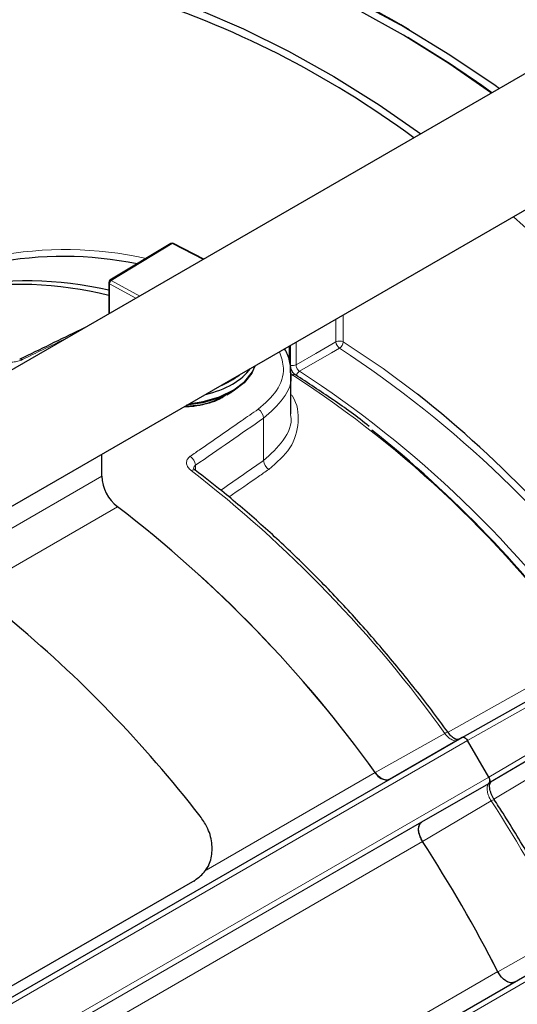
# Model space of a CAD drawing. Units: inches. Extents: x 0.7 to 33.3, y 0.7 to 21.3.
# Drawn here: x 23 to 24.4, y 16.1 to 18.9 of the extents above; entities that cross this region are included whole.
import ezdxf

# ---------------------------------------------------------------- set-up
doc = ezdxf.new("R2010")
doc.units = ezdxf.units.IN
doc.header["$MEASUREMENT"] = 0

msp = doc.modelspace()

# ---------------------------------------------------------------- linework, layer by layer
at = {"color": 7, "linetype": 'Continuous', "lineweight": 25}
for p, q in [((24.6131, 18.8469), (19.8602, 16.1031)), ((20.1067, 15.86), (24.78, 18.5578)), ((23.3823, 18.234), (23.2103, 18.13)), ((23.4756, 18.1902), (23.3896, 18.2343)), ((23.2067, 18.1236), (23.2067, 18.035)), ((23.721, 17.8862), (23.721, 17.9465)), ((23.7215, 17.7521), (23.7215, 17.8688)), ((23.5407, 17.8061), (23.5548, 17.8142)), ((23.1869, 17.5761), (23.1869, 17.6382)), ((24.2059, 16.8374), (24.8941, 17.2249)), ((24.9606, 17.1097), (24.2815, 16.7079)), ((21.1936, 15.0984), (24.2059, 16.8373)), ((24.2059, 16.8374), (24.0006, 16.7188)), ((24.2809, 16.7248), (24.2209, 16.8287)), ((24.0919, 16.5983), (24.2809, 16.7074)), ((24.2831, 16.6969), (24.283, 16.7087)), ((23.4884, 16.4756), (23.4804, 16.4632)), ((23.489, 16.4753), (23.4907, 16.4792)), ((23.4501, 16.4331), (21.4746, 15.2927)), ((21.53, 14.5158), (24.5423, 16.2547))]:
    msp.add_line(p, q, dxfattribs=at)
at = {"color": 8, "linetype": 'Continuous', "lineweight": 18}
for p, q in [((23.386, 18.2338), (23.2141, 18.1297)), ((23.4735, 18.189), (23.386, 18.2338)), ((23.2141, 18.1297), (23.2944, 18.0856)), ((23.2836, 18.0794), (23.209, 18.1205)), ((23.209, 18.1205), (23.209, 18.0363)), ((23.8489, 17.9559), (23.8489, 18.0203)), ((23.8695, 18.0322), (23.8695, 17.9556)), ((23.7167, 17.9015), (23.7167, 17.944)), ((23.7361, 17.9552), (23.7361, 17.8911)), ((23.7268, 17.862), (23.7215, 17.859)), ((23.6444, 17.6204), (23.6444, 17.74)), ((23.4521, 17.607), (23.4521, 17.5923)), ((23.1869, 17.5761), (20.1747, 15.8371)), ((23.2321, 17.4894), (22.7514, 17.2119)), ((24.9091, 17.2162), (24.2209, 16.8287)), ((24.2809, 16.7248), (24.9606, 17.127)), ((23.9601, 16.7379), (24.1566, 16.8486)), ((24.2209, 16.8287), (21.2086, 15.0897)), ((23.4821, 16.462), (23.9601, 16.7379)), ((21.2686, 14.9858), (24.2809, 16.7248)), ((24.2809, 16.7074), (21.2686, 14.9685)), ((24.2878, 16.6577), (24.0939, 16.5431)), ((21.0797, 14.8594), (24.0919, 16.5983)), ((24.094, 16.543), (21.0817, 14.8041)), ((23.4489, 16.4303), (23.4501, 16.4331)), ((24.3065, 16.1749), (24.5027, 16.2855)), ((24.5573, 16.2461), (21.545, 14.5071)), ((21.2942, 14.436), (24.3064, 16.175))]:
    msp.add_line(p, q, dxfattribs=at)
at = {"color": 7, "linetype": 'Continuous', "lineweight": 25, "flags": 128}
for points in [[(24.2885, 18.6595), (24.1677, 18.743), (24.0395, 18.8233), (23.9112, 18.8953), (23.7832, 18.9586), (23.6559, 19.0131), (23.5298, 19.0586), (23.4053, 19.0948), (23.2827, 19.1218), (23.1624, 19.1395), (23.0449, 19.1477), (22.9954, 19.1483)], [(23.0095, 19.1483), (23.0498, 19.1488), (23.1664, 19.1438), (23.286, 19.1293), (23.4081, 19.1052), (23.5324, 19.0718), (23.6583, 19.029), (23.7855, 18.9771), (23.9136, 18.9161), (24.0421, 18.8464), (24.1706, 18.7681), (24.2987, 18.6815), (24.3112, 18.6726)], [(22.2248, 18.8819), (22.318, 18.9297), (22.416, 18.9684), (22.5186, 18.9979), (22.6254, 19.018), (22.736, 19.0287), (22.8502, 19.03), (22.9675, 19.0218), (23.0875, 19.0042), (23.21, 18.9772), (23.3343, 18.941), (23.4603, 18.8956), (23.5873, 18.8412), (23.7151, 18.778), (23.8432, 18.7061), (23.9713, 18.6259), (24.0892, 18.5444)], [(23.4335, 17.7805), (23.4739, 17.787), (23.5202, 17.8006), (23.5601, 17.8199), (23.5916, 17.8439), (23.6131, 17.8712), (23.6207, 17.8886)], [(23.6131, 17.8713), (23.611, 17.8673), (23.5897, 17.8402), (23.5586, 17.8165), (23.519, 17.7974), (23.4731, 17.7838), (23.4271, 17.7768)], [(24.2059, 16.8373), (24.2075, 16.8379), (24.2094, 16.838), (24.2114, 16.8376), (24.2134, 16.8366), (24.2155, 16.8352), (24.2175, 16.8333), (24.2193, 16.8311), (24.2209, 16.8287)], [(24.2809, 16.7248), (24.2822, 16.7221), (24.2832, 16.7195), (24.2838, 16.7168), (24.284, 16.7143), (24.2838, 16.712), (24.2832, 16.7101), (24.2822, 16.7085), (24.2809, 16.7074)], [(24.094, 16.543), (24.0894, 16.5511), (24.0859, 16.5596), (24.0836, 16.568), (24.0826, 16.5761), (24.083, 16.5835), (24.0848, 16.5898), (24.0878, 16.5948), (24.0919, 16.5983)], [(24.3525, 16.1451), (24.3482, 16.1438), (24.3423, 16.1437), (24.336, 16.1453), (24.3294, 16.1486), (24.3229, 16.1535), (24.3167, 16.1597), (24.3112, 16.167), (24.3064, 16.175)]]:
    msp.add_lwpolyline(points, dxfattribs=at)
at = {"color": 8, "linetype": 'Continuous', "lineweight": 18, "flags": 128}
for points in [[(23.7361, 17.8911), (23.7919, 17.9232), (23.8489, 17.9559)], [(23.859, 17.9379), (23.8367, 17.9251), (23.7462, 17.873)], [(23.8695, 17.9556), (23.9822, 17.8805), (24.0797, 17.808)], [(23.4401, 17.592), (23.4431, 17.5934), (23.446, 17.5942), (23.4485, 17.5942), (23.4505, 17.5935), (23.4511, 17.5931)], [(24.1661, 16.8519), (24.3978, 16.9824), (24.5558, 17.0714)], [(24.6658, 16.8822), (24.6288, 16.8603), (24.3775, 16.7117), (24.2954, 16.6632)], [(24.1566, 16.8486), (24.1595, 16.8502), (24.162, 16.8514), (24.1639, 16.852), (24.1651, 16.8521), (24.1657, 16.8519)]]:
    msp.add_lwpolyline(points, dxfattribs=at)
at = {"color": 7, "linetype": 'Continuous', "lineweight": 25}
for centre, radius, start, end in [((22.9289, 16.9675), 2.1842, 58.923, 82.3916), ((22.4648, 16.365), 2.6971, 53.4945, 72.6863), ((22.3823, 16.0135), 3.2625, 54.2197, 59.221), ((20.8942, 14.4482), 5.1826, 21.6416, 48.1704), ((23.3861, 18.2276), 0.0075, 62.8735, 121.1847), ((23.0789, 17.1787), 1.019, 78.2251, 101.1901), ((22.975, 17.0937), 1.0347, 77.0566, 101.2364), ((23.2142, 18.1236), 0.0075, 121.1847, 180), ((22.9535, 17.0759), 1.0425, 75.9408, 100.1251), ((21.9927, 15.1798), 3.356, 35.7518, 51.5475), ((21.9031, 15.131), 3.29, 36.1273, 51.5172), ((23.3039, 17.582), 0.1171, 182.8843, 232.198), ((21.0446, 14.6419), 3.5907, 35.7133, 52.4677), ((21.0616, 14.6584), 3.5673, 35.6573, 52.523), ((20.6265, 14.4106), 3.594, 37.8261, 50.2893), ((23.9926, 16.7538), 0.0361, 206.0515, 281.7833), ((20.5204, 14.2344), 4.2544, 27.1365, 32.8635), ((20.5204, 14.2344), 4.2544, 27.1372, 32.8628)]:
    msp.add_arc(centre, radius, start, end, dxfattribs=at)
at = {"color": 8, "linetype": 'Continuous', "lineweight": 18}
for centre, radius, start, end in [((23.0847, 17.1724), 1.0446, 77.4031, 101.0062), ((23.3839, 18.2308), 0.00368, 55.2769, 117.4441), ((23.3882, 18.231), 0.00357, 68.3199, 127.8664), ((23.2204, 18.1202), 0.0114, 123.1099, 178.4638), ((23.212, 18.1267), 0.00368, 55.2769, 117.4441), ((23.2103, 18.1238), 0.00362, 184.2515, 247.5433), ((23.8589, 17.935), 0.0232, 62.7384, 115.5295), ((23.8743, 17.9584), 0.0256, 185.4184, 233.1765), ((23.8455, 17.9578), 0.0241, 304.069, 354.7501), ((22.1454, 15.3154), 3.1328, 35.3577, 56.838), ((22.9587, 17.8988), 0.00848, 57.4195, 113.6613), ((23.726, 17.9124), 0.0236, 257.6609, 295.2889), ((23.7311, 17.8563), 0.00718, 64.0365, 126.4957), ((22.034, 15.2573), 3.1065, 35.7305, 56.9807), ((23.7602, 17.8527), 0.0246, 124.4592, 160.5416), ((22.0455, 15.2571), 3.1202, 35.2432, 56.9694), ((23.612, 17.738), 0.0325, 3.5209, 57.7305), ((23.4196, 17.605), 0.0325, 3.5762, 57.3551), ((23.6769, 17.6225), 0.0326, 183.6608, 236.7688), ((21.2508, 14.7646), 3.5759, 35.6472, 52.2483), ((24.3025, 16.6372), 0.0253, 104.2131, 125.6677), ((20.7193, 14.3493), 4.2501, 27.1015, 32.8985)]:
    msp.add_arc(centre, radius, start, end, dxfattribs=at)
at = {"color": 7, "linetype": 'Continuous', "lineweight": 25}
for centre, major_axis, ratio, start_param, end_param in [((23.3919, 17.9345), (0.2325, -0.0035), 0.586718, 5.11017, 5.904052), ((23.392, 17.9406), (0.225, -0.0035), 0.58703, 5.332006, 5.682856), ((24.2134, 16.8244), (-0.0075, 0.013), 0.577382, 5.49069, 6.283305), ((24.2734, 16.7205), (-0.0075, 0.013), 0.577382, 3.141636, 4.227319)]:
    msp.add_ellipse(centre, major_axis=major_axis, ratio=ratio, start_param=start_param, end_param=end_param, dxfattribs=at)
at = {"color": 8, "linetype": 'Continuous', "lineweight": 18}
for centre, major_axis, start_param, end_param in [((24.1164, 16.0946), (17.8663, 12.3935), 1.545498, 1.556254), ((24.5535, 16.3953), (16.8006, 11.6543), 1.573175, 1.580379)]:
    msp.add_ellipse(centre, major_axis=major_axis, ratio=0.074573, start_param=start_param, end_param=end_param, dxfattribs=at)
at = {"color": 7, "linetype": 'Continuous', "lineweight": 25}
for points, knots in [([(27.0983, 13.3423), (27.1023, 13.3463), (27.1338, 13.378), (27.1876, 13.4445), (27.2593, 13.5421), (27.3246, 13.6474), (27.3842, 13.7595), (27.4376, 13.8781), (27.4848, 14.0031), (27.5257, 14.134), (27.5602, 14.2707), (27.5881, 14.4128), (27.6095, 14.5599), (27.6242, 14.7118), (27.6323, 14.868), (27.6337, 15.0282), (27.6285, 15.192), (27.6167, 15.3592), (27.5982, 15.5292), (27.5732, 15.7017), (27.5417, 15.8763), (27.5037, 16.0526), (27.4595, 16.2303), (27.409, 16.4089), (27.3524, 16.588), (27.2899, 16.7673), (27.2215, 16.9462), (27.1474, 17.1245), (27.0679, 17.3018), (26.9829, 17.4775), (26.8929, 17.6514), (26.7979, 17.823), (26.6983, 17.992), (26.5941, 18.1579), (26.4856, 18.3204), (26.3732, 18.4792), (26.2569, 18.6339), (26.1372, 18.7841), (26.0142, 18.9294), (25.8883, 19.0697), (25.7596, 19.2045), (25.6286, 19.3335), (25.4955, 19.4565), (25.3605, 19.5731), (25.224, 19.6832), (25.0864, 19.7864), (24.9478, 19.8825), (24.8086, 19.9713), (24.6691, 20.0526), (24.5297, 20.1262), (24.3906, 20.1919), (24.2521, 20.2495), (24.1145, 20.299), (23.9783, 20.3402), (23.8436, 20.3729), (23.7109, 20.3972), (23.5804, 20.4129), (23.4524, 20.4199), (23.3272, 20.4185), (23.2053, 20.408), (23.1093, 20.3942), (23.0554, 20.3808), (23.0396, 20.3769)], [0, 0, 0, 0, 0.002424, 0.019362, 0.036321, 0.053305, 0.070312, 0.087342, 0.104391, 0.121456, 0.138535, 0.155624, 0.172719, 0.18982, 0.206922, 0.224026, 0.24113, 0.258232, 0.275333, 0.292431, 0.309528, 0.326622, 0.343715, 0.360805, 0.377893, 0.39498, 0.412065, 0.429149, 0.446232, 0.463314, 0.480396, 0.497477, 0.514558, 0.53164, 0.548721, 0.565803, 0.582886, 0.599971, 0.617056, 0.634143, 0.651232, 0.668323, 0.685415, 0.702511, 0.719609, 0.736709, 0.753812, 0.770918, 0.788025, 0.805135, 0.822246, 0.839356, 0.856465, 0.873571, 0.89067, 0.907761, 0.92484, 0.941903, 0.958948, 0.97597, 0.992968, 1, 1, 1, 1]), ([(23.1417, 17.9974), (23.1369, 17.9951), (23.0748, 17.9649), (23.0127, 17.9346), (22.9554, 17.9066)], [0, 0, 0, 0, 0.077162, 1, 1, 1, 1]), ([(23.7204, 17.8681), (23.7205, 17.875), (23.7209, 17.8939), (23.7149, 17.9173), (23.7061, 17.9324), (23.7037, 17.9365)], [0, 0, 0, 0, 0.291788, 0.806246, 1, 1, 1, 1]), ([(23.7342, 17.8628), (23.734, 17.863), (23.733, 17.8635), (23.7304, 17.8657), (23.727, 17.8697), (23.7238, 17.8749), (23.7218, 17.8802), (23.721, 17.8843), (23.721, 17.8856), (23.721, 17.8861)], [0, 0, 0, 0, 0.0495025, 0.1989457, 0.3716021, 0.5601924, 0.7520888, 0.9176893, 1, 1, 1, 1]), ([(23.9432, 17.7166), (23.9431, 17.7167), (23.9093, 17.7442), (23.8395, 17.7942), (23.7698, 17.8396), (23.7343, 17.8627)], [0, 0, 0, 0, 0.0021896, 0.4924101, 1, 1, 1, 1]), ([(23.4206, 17.7731), (23.4268, 17.7732), (23.4562, 17.7738), (23.5002, 17.7854), (23.5284, 17.8012), (23.5399, 17.8077)], [0, 0, 0, 0, 0.135085, 0.647589, 1, 1, 1, 1]), ([(23.4258, 17.774), (23.4392, 17.775), (23.4765, 17.7778), (23.5161, 17.7899), (23.534, 17.8035), (23.537, 17.8058)], [0, 0, 0, 0, 0.317832, 0.883505, 1, 1, 1, 1]), ([(23.4512, 17.5931), (23.4508, 17.5934), (23.4487, 17.5948), (23.4471, 17.597), (23.4468, 17.5982), (23.4468, 17.5979), (23.4468, 17.5979)], [0, 0, 0, 0, 0.105081, 0.547985, 0.987399, 1, 1, 1, 1]), ([(24.1657, 16.8519), (24.1501, 16.873), (24.1049, 16.9343), (24.0274, 17.0323), (23.9322, 17.1442), (23.8342, 17.2508), (23.7336, 17.3518), (23.6308, 17.4467), (23.5365, 17.5271), (23.4762, 17.5737), (23.4511, 17.5931)], [0, 0, 0, 0, 0.072725, 0.210852, 0.349004, 0.487171, 0.625354, 0.763556, 0.901779, 1, 1, 1, 1]), ([(24.182, 16.8355), (24.1813, 16.836), (24.1774, 16.8383), (24.1713, 16.8442), (24.1671, 16.8503), (24.1659, 16.8521)], [0, 0, 0, 0, 0.148634, 0.744877, 1, 1, 1, 1]), ([(24.192, 16.8294), (24.1888, 16.8313), (24.1856, 16.8332), (24.1816, 16.8355), (24.1815, 16.8356)], [0, 0, 0, 0, 0.977074, 1, 1, 1, 1]), ([(24.1956, 16.8314), (24.1937, 16.8315), (24.1893, 16.8315), (24.1843, 16.8333), (24.182, 16.8354), (24.1816, 16.8358)], [0, 0, 0, 0, 0.377187, 0.893617, 1, 1, 1, 1]), ([(24.0006, 16.7188), (23.9978, 16.7178), (23.9923, 16.7157), (23.9817, 16.7186), (23.9703, 16.7257), (23.9636, 16.7337), (23.9601, 16.7379)], [0, 0, 0, 0, 0.243213, 0.486427, 0.729634, 1, 1, 1, 1]), ([(24.2834, 16.6964), (24.2833, 16.6973), (24.2827, 16.7001), (24.2837, 16.7047), (24.2853, 16.709), (24.2868, 16.7112), (24.2873, 16.7119)], [0, 0, 0, 0, 0.162202, 0.523639, 0.829167, 1, 1, 1, 1]), ([(24.2964, 16.6617), (24.2961, 16.6621), (24.2925, 16.6671), (24.2875, 16.6781), (24.2836, 16.6905), (24.2834, 16.6958), (24.2834, 16.697)], [0, 0, 0, 0, 0.03151, 0.454041, 0.877093, 1, 1, 1, 1]), ([(24.5104, 16.2909), (24.4982, 16.3144), (24.4628, 16.3826), (24.4004, 16.4939), (24.3401, 16.5934), (24.3046, 16.6487), (24.2963, 16.6617)], [0, 0, 0, 0, 0.185921, 0.539017, 0.892152, 1, 1, 1, 1]), ([(23.4501, 16.4331), (23.4608, 16.4412), (23.4823, 16.4573), (23.4987, 16.4958), (23.5006, 16.5396), (23.4884, 16.5813), (23.4721, 16.6049), (23.4654, 16.6147)], [0, 0, 0, 0, 0.20876, 0.41742, 0.628872, 0.845251, 1, 1, 1, 1]), ([(24.0939, 16.5431), (24.0914, 16.5475), (24.0864, 16.5563), (24.0826, 16.5704), (24.0823, 16.5831), (24.0854, 16.5931), (24.0898, 16.5967), (24.0919, 16.5983)], [0, 0, 0, 0, 0.2035404, 0.4070811, 0.610612, 0.8141374, 1, 1, 1, 1]), ([(24.3533, 16.1455), (24.3505, 16.1445), (24.345, 16.1425), (24.3344, 16.1453), (24.3236, 16.1522), (24.3137, 16.1625), (24.3088, 16.1709), (24.3065, 16.1749)], [0, 0, 0, 0, 0.20354, 0.407081, 0.610612, 0.814137, 1, 1, 1, 1])]:
    msp.add_open_spline(points, degree=3, knots=knots, dxfattribs=at)
at = {"color": 8, "linetype": 'Continuous', "lineweight": 18}
for points, knots in [([(23.0907, 17.968), (23.0672, 17.9565), (23.0247, 17.9359), (22.9822, 17.9152), (22.9632, 17.906)], [0, 0, 0, 0, 0.553429, 1, 1, 1, 1]), ([(22.9022, 17.9025), (22.9038, 17.9019), (22.9092, 17.9), (22.9204, 17.8982), (22.9355, 17.8983), (22.9507, 17.9008), (22.9591, 17.9042), (22.9632, 17.906)], [0, 0, 0, 0, 0.098571, 0.326862, 0.552464, 0.776473, 1, 1, 1, 1]), ([(23.6293, 17.7655), (23.6486, 17.7824), (23.6872, 17.8162), (23.7068, 17.8761), (23.6946, 17.9127), (23.6894, 17.9282)], [0, 0, 0, 0, 0.36427, 0.729305, 1, 1, 1, 1]), ([(23.7462, 17.873), (23.745, 17.8738), (23.7425, 17.8755), (23.7393, 17.8795), (23.7371, 17.8841), (23.7361, 17.8881), (23.7361, 17.8903), (23.7361, 17.8911)], [0, 0, 0, 0, 0.220558, 0.4406962, 0.6604221, 0.8803061, 1, 1, 1, 1]), ([(23.7202, 17.8686), (23.7206, 17.8669), (23.7267, 17.8427), (23.7051, 17.7941), (23.6646, 17.758), (23.6444, 17.74)], [0, 0, 0, 0, 0.037604, 0.518721, 1, 1, 1, 1]), ([(23.7203, 17.869), (23.7208, 17.8683), (23.722, 17.8661), (23.7244, 17.8638), (23.7262, 17.8625), (23.7268, 17.862)], [0, 0, 0, 0, 0.244641, 0.735176, 1, 1, 1, 1]), ([(23.7215, 17.8086), (23.7231, 17.8065), (23.7407, 17.7822), (23.7468, 17.7282), (23.7266, 17.6536), (23.6816, 17.6147), (23.6591, 17.5952)], [0, 0, 0, 0, 0.0310393, 0.3545798, 0.676849, 1, 1, 1, 1]), ([(23.4372, 17.6324), (23.4468, 17.639), (23.495, 17.6724), (23.559, 17.7168), (23.6134, 17.7545), (23.6293, 17.7655)], [0, 0, 0, 0, 0.150388, 0.751941, 1, 1, 1, 1]), ([(23.6444, 17.6204), (23.6646, 17.6386), (23.705, 17.6751), (23.7266, 17.7251), (23.7206, 17.7501), (23.7201, 17.752)], [0, 0, 0, 0, 0.480227, 0.960416, 1, 1, 1, 1]), ([(23.4372, 17.6324), (23.436, 17.6315), (23.4318, 17.6283), (23.4271, 17.6212), (23.4262, 17.6112), (23.4303, 17.6008), (23.4368, 17.5949), (23.4401, 17.592)], [0, 0, 0, 0, 0.084033, 0.309498, 0.537979, 0.768802, 1, 1, 1, 1]), ([(23.4471, 17.5972), (23.4471, 17.5985), (23.4471, 17.6017), (23.4494, 17.6049), (23.4515, 17.6065), (23.4521, 17.607)], [0, 0, 0, 0, 0.347326, 0.822989, 1, 1, 1, 1]), ([(23.6591, 17.5952), (23.6494, 17.5885), (23.6119, 17.5625), (23.5743, 17.5365), (23.5464, 17.5171)], [0, 0, 0, 0, 0.25689, 1, 1, 1, 1]), ([(24.1894, 16.8278), (24.1887, 16.8277), (24.1851, 16.8269), (24.177, 16.8301), (24.1661, 16.8371), (24.1598, 16.8448), (24.1566, 16.8486)], [0, 0, 0, 0, 0.068988, 0.379317, 0.689656, 1, 1, 1, 1]), ([(24.2878, 16.6577), (24.2853, 16.6621), (24.2803, 16.671), (24.2765, 16.6852), (24.2763, 16.6976), (24.2782, 16.7057), (24.2808, 16.7081), (24.2812, 16.7085)], [0, 0, 0, 0, 0.238691, 0.477376, 0.716046, 0.954713, 1, 1, 1, 1])]:
    msp.add_open_spline(points, degree=3, knots=knots, dxfattribs=at)

doc.saveas('drawing.dxf')
